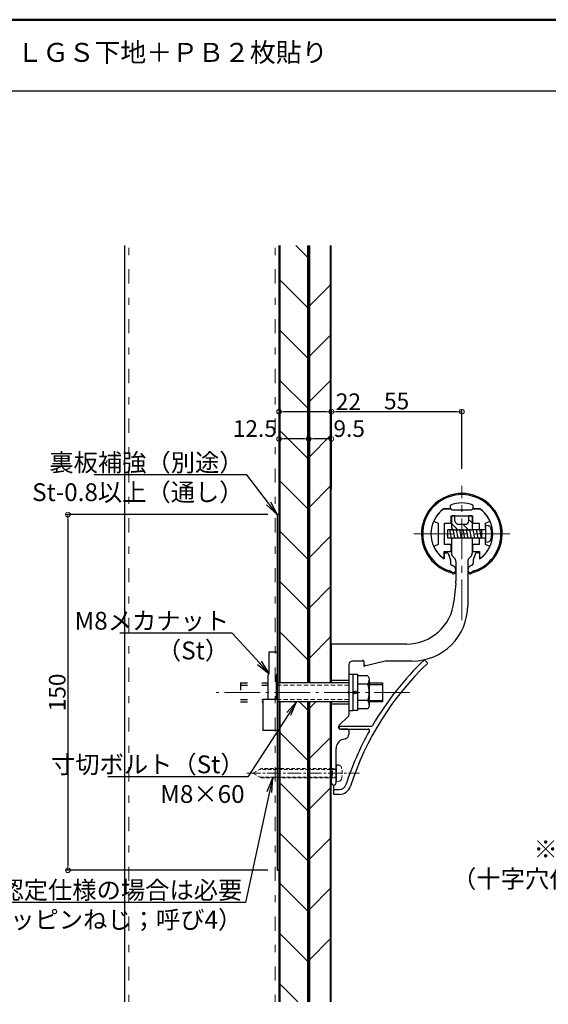
# Model space of a CAD drawing. Extents: x -31 to 1230, y 30 to 861.
# Drawn here: x 279 to 502, y 446 to 861 of the extents above; entities that cross this region are included whole.
import ezdxf
from ezdxf import colors
from ezdxf.entities.mleader import LeaderData, LeaderLine
from ezdxf.enums import TextEntityAlignment as Align
from ezdxf.math import Vec2, Vec3

# ---------------------------------------------------------------- set-up
doc = ezdxf.new("R2010")
doc.units = 0
doc.header["$LTSCALE"] = 3
doc.header["$MEASUREMENT"] = 0
for name, pattern in [('CENTER', [12, 5, -0.8, 0.4, -0.8, 5]), ('CENTER2', [28.575, 19.05, -3.175, 3.175, -3.175]), ('DASHED', [0.75, 0.5, -0.25]), ('DASHED2', [0.375, 0.25, -0.125]), ('HIDDEN', [8, 1, -2, 2, -2, 1]), ('HIDDEN2', [4.7625, 3.175, -1.5875])]:
    doc.linetypes.add(name, pattern=pattern)
doc.layers.get('0').update_dxf_attribs({"linetype": 'CONTINUOUS'})
doc.layers.get('DEFPOINTS').update_dxf_attribs({"linetype": 'CONTINUOUS'})
for name, color, linetype in [('&AF-55', 7, 'CONTINUOUS'), ('01通り芯', 7, 'CENTER'), ('02壁', 9, 'CONTINUOUS'), ('12アンカー', 4, 'HIDDEN'), ('moji', 70, 'CONTINUOUS'), ('SCREW', 2, 'CONTINUOUS'), ('zumenwaku', 190, 'CONTINUOUS'), ('タッピンネジ', 2, 'CONTINUOUS'), ('笠木', 6, 'CONTINUOUS'), ('金台', 3, 'CONTINUOUS'), ('ﾌﾞﾗｹｯﾄ', 7, 'CONTINUOUS'), ('ﾌﾞﾗｹｯﾄｶﾊﾞｰ', 5, 'CONTINUOUS')]:
    doc.layers.add(name, color=color, linetype=linetype)
doc.layers.add('center', color=5, linetype='CENTER', lineweight=13)
doc.layers.add('sunpou', color=7, linetype='CONTINUOUS', lineweight=13)
doc.styles.add('MSP', font='txt')
doc.styles.get("Standard").update_dxf_attribs({"font": 'simplex.shx', "width": 0.7, "bigfont": 'bigfont.shx'})
doc.dimstyles.new('一般寸法', dxfattribs={"dimscale": 2, "dimtxt": 3.5, "dimasz": 1, "dimexe": 0.5, "dimexo": 2, "dimgap": 0.5, "dimtad": 1, "dimzin": 9, "dimdsep": 46, "dimtxsty": 'Standard', "dimblk1": 'ORIGIN', "dimblk2": 'ORIGIN', "dimsah": 1, "dimcen": 1, "dimclrd": 11, "dimclre": 11, "dimclrt": 2, "dimadec": 0, "dimazin": 2, "dimtfac": 1, "dimtmove": 2, "dimatfit": 3, "dimldrblk": 'OPEN', "dimfxl": 0, "dimtolj": 1, "dimtzin": 9, "dimarcsym": 0})

# ---------------------------------------------------------------- blocks, each defined once
blk = doc.blocks.new('_ORIGIN')
at = {"color": 0, "linetype": 'ByBlock'}
blk.add_line((0, 0), (-1, 0), dxfattribs=at)
blk.add_circle((0, 0), 0.5, dxfattribs=at)
blk = doc.blocks.new('*D11')
at = {"layer": 'DEFPOINTS', "color": 0, "transparency": 16777216}
for p in [(388.17, 684.17), (388.17, 658.95), (400.67, 658.95)]:
    blk.add_point(p, dxfattribs=at)
at = {"layer": 'sunpou', "color": 11, "lineweight": -2, "transparency": 16777216}
for p, q in [((388.17, 662.95), (388.17, 685.17)), ((398.67, 684.17), (390.17, 684.17)), ((400.67, 662.95), (400.67, 685.17))]:
    blk.add_line(p, q, dxfattribs=at)
at = {"layer": 'sunpou', "color": 11, "lineweight": -2, "transparency": 16777216, "xscale": 2, "yscale": 2, "zscale": 2, "rotation": 180}
blk.add_blockref('_ORIGIN', (388.17, 684.17), dxfattribs=at)
at = {"layer": 'sunpou', "color": 11, "lineweight": -2, "transparency": 16777216, "xscale": 2, "yscale": 2, "zscale": 2}
blk.add_blockref('_ORIGIN', (400.67, 684.17), dxfattribs=at)
at = {"layer": 'sunpou', "color": 2, "transparency": 16777216, "insert": (377.92, 688.56), "char_height": 7, "attachment_point": 5}
blk.add_mtext('\\A1;12.5', dxfattribs=at)
blk = doc.blocks.new('_Open')
at = {"color": 0, "linetype": 'ByBlock', "lineweight": -2}
for p, q in [((-1, 0.167), (0, 0)), ((-1, -0.167), (0, 0)), ((0, 0), (-1, 0))]:
    blk.add_line(p, q, dxfattribs=at)
blk = doc.blocks.new('*D12')
at = {"layer": 'DEFPOINTS', "color": 0, "transparency": 16777216}
for p in [(400.67, 684.17), (400.67, 658.95), (410.17, 658.95)]:
    blk.add_point(p, dxfattribs=at)
at = {"layer": 'sunpou', "color": 11, "lineweight": -2, "transparency": 16777216}
for p, q in [((400.67, 662.95), (400.67, 685.17)), ((408.17, 684.17), (402.67, 684.17)), ((410.17, 662.95), (410.17, 685.17))]:
    blk.add_line(p, q, dxfattribs=at)
at = {"layer": 'sunpou', "color": 11, "lineweight": -2, "transparency": 16777216, "xscale": 2, "yscale": 2, "zscale": 2, "rotation": 180}
blk.add_blockref('_ORIGIN', (400.67, 684.17), dxfattribs=at)
at = {"layer": 'sunpou', "color": 11, "lineweight": -2, "transparency": 16777216, "xscale": 2, "yscale": 2, "zscale": 2}
blk.add_blockref('_ORIGIN', (410.17, 684.17), dxfattribs=at)
at = {"layer": 'sunpou', "color": 2, "transparency": 16777216, "insert": (417.69, 688.54), "char_height": 7, "attachment_point": 5}
blk.add_mtext('\\A1;9.5', dxfattribs=at)
blk = doc.blocks.new('*D13')
at = {"layer": 'DEFPOINTS', "color": 0, "transparency": 16777216}
for p in [(388.17, 695.68), (388.17, 658.95), (410.17, 658.95)]:
    blk.add_point(p, dxfattribs=at)
at = {"layer": 'sunpou', "color": 11, "lineweight": -2, "transparency": 16777216}
for p, q in [((388.17, 662.95), (388.17, 696.68)), ((408.17, 695.68), (390.17, 695.68)), ((410.17, 662.95), (410.17, 696.68))]:
    blk.add_line(p, q, dxfattribs=at)
at = {"layer": 'sunpou', "color": 11, "lineweight": -2, "transparency": 16777216, "xscale": 2, "yscale": 2, "zscale": 2, "rotation": 180}
blk.add_blockref('_ORIGIN', (388.17, 695.68), dxfattribs=at)
at = {"layer": 'sunpou', "color": 11, "lineweight": -2, "transparency": 16777216, "xscale": 2, "yscale": 2, "zscale": 2}
blk.add_blockref('_ORIGIN', (410.17, 695.68), dxfattribs=at)
at = {"layer": 'sunpou', "color": 2, "transparency": 16777216, "insert": (417.36, 699.88), "char_height": 7, "attachment_point": 5}
blk.add_mtext('\\A1;22', dxfattribs=at)
blk = doc.blocks.new('*D10')
at = {"layer": 'DEFPOINTS', "color": 0, "transparency": 16777216}
for p in [(387.37, 652.28), (299.15, 502.28), (387.37, 502.28)]:
    blk.add_point(p, dxfattribs=at)
at = {"layer": 'sunpou', "color": 11, "lineweight": -2, "transparency": 16777216}
for p, q in [((383.37, 652.28), (298.15, 652.28)), ((299.15, 650.28), (299.15, 504.28)), ((383.37, 502.28), (298.15, 502.28))]:
    blk.add_line(p, q, dxfattribs=at)
at = {"layer": 'sunpou', "color": 11, "lineweight": -2, "transparency": 16777216, "xscale": 2, "yscale": 2, "zscale": 2}
for p, rotation in [((299.15, 652.28), 90), ((299.15, 502.28), 270)]:
    blk.add_blockref('_ORIGIN', p, dxfattribs=dict(at, rotation=rotation))
at = {"layer": 'sunpou', "color": 2, "transparency": 16777216, "insert": (294.65, 577.28), "char_height": 7, "attachment_point": 5, "rotation": 90}
blk.add_mtext('\\A1;150', dxfattribs=at)
blk = doc.blocks.new('*D23')
at = {"layer": 'DEFPOINTS', "color": 0, "transparency": 16777216}
for p in [(410.17, 695.68), (410.17, 667.61), (465.17, 667.61)]:
    blk.add_point(p, dxfattribs=at)
at = {"layer": 'sunpou', "color": 11, "lineweight": -2, "transparency": 16777216}
for p, q in [((410.17, 671.61), (410.17, 696.68)), ((463.17, 695.68), (412.17, 695.68)), ((465.17, 671.61), (465.17, 696.68))]:
    blk.add_line(p, q, dxfattribs=at)
at = {"layer": 'sunpou', "color": 11, "lineweight": -2, "transparency": 16777216, "xscale": 2, "yscale": 2, "zscale": 2, "rotation": 180}
blk.add_blockref('_ORIGIN', (410.17, 695.68), dxfattribs=at)
at = {"layer": 'sunpou', "color": 11, "lineweight": -2, "transparency": 16777216, "xscale": 2, "yscale": 2, "zscale": 2}
blk.add_blockref('_ORIGIN', (465.17, 695.68), dxfattribs=at)
at = {"layer": 'sunpou', "color": 2, "transparency": 16777216, "insert": (437.67, 700.18), "char_height": 7, "attachment_point": 5}
blk.add_mtext('\\A1;55', dxfattribs=at)

msp = doc.modelspace()

# ---------------------------------------------------------------- hatches: boundary and pattern name
h = msp.add_hatch()
h.set_pattern_fill('ANSI31', color=2, angle=90, style=0)
h.set_pattern_definition([(135, (-9427.4922, 1403.9134), (-2.245064, -2.245064), [])])
h.paths.add_polyline_path([(469.568, 651.382, 0.4142136), (469.268, 651.682), (468.418, 651.682), (468.418, 649.682, -0.4142136), (466.918, 648.182), (465.168, 648.182), (465.168, 645.832), (465.69, 645.832), (465.751, 646.182), (465.813, 645.832), (467.1, 645.832), (467.161, 646.182), (467.223, 645.832), (468.51, 645.832), (468.571, 646.182), (468.633, 645.832), (468.863, 645.832, -0.0533091), (469.268, 646.325, 0.2015128), (469.568, 647.039)])
h.paths.add_polyline_path([(465.168, 648.182), (463.418, 648.182, -0.4142136), (461.918, 649.682), (461.918, 651.682), (461.068, 651.682, 0.4142136), (460.768, 651.382), (460.768, 647.039, 0.2015128), (461.068, 646.325, -0.0516526), (461.463, 645.849), (461.521, 646.182), (461.583, 645.832), (462.87, 645.832), (462.931, 646.182), (462.993, 645.832), (464.28, 645.832), (464.341, 646.182), (464.403, 645.832), (465.168, 645.832)])
at = {"layer": '02壁', "lineweight": 9}
h = msp.add_hatch(dxfattribs=at)
h.set_pattern_fill('ANSI31', color=256, scale=120, angle=90, style=0)
h.set_pattern_definition([(135, (2563.959, -872.664), (-10.6066, -10.6066), [])])
h.paths.add_polyline_path([(400.668, 765.749), (388.168, 765.749), (388.168, 581.282), (400.668, 581.282)])
h.paths.add_polyline_path([(400.668, 573.282), (388.168, 573.282), (388.168, 502.282), (388.168, 446.749), (400.668, 446.749)])
h.paths.add_polyline_path([(394.135, 721.527), (395.2, 720.2), (395.476, 713.136), (394.135, 709.527)], flags=16)
h.paths.add_polyline_path([(388.168, 706.456), (388.168, 708.151), (388.168, 696.151), (388.168, 697.375)], flags=17)

# ---------------------------------------------------------------- linework, layer by layer
at = {"layer": '&AF-55', "color": 4}
for p, q in [((417.568, 585.032), (419.168, 585.032)), ((419.168, 585.032), (419.168, 569.532)), ((419.168, 584.982), (421.168, 584.982)), ((421.168, 584.982), (421.168, 569.582)), ((425.588, 584.21), (421.168, 584.21)), ((421.168, 584.21), (421.168, 570.354)), ((425.588, 584.21), (426.168, 583.205)), ((426.168, 583.205), (426.168, 571.359)), ((419.168, 577.613), (421.168, 577.966)), ((425.588, 580.746), (421.168, 580.746)), ((426.168, 581.282), (431.668, 581.282)), ((426.168, 580.657), (431.668, 580.657)), ((431.668, 581.282), (431.668, 573.282)), ((421.168, 576.951), (419.168, 576.598)), ((425.588, 573.818), (421.168, 573.818)), ((426.168, 573.907), (431.668, 573.907)), ((431.668, 573.282), (426.168, 573.282)), ((419.168, 569.532), (417.568, 569.532)), ((421.168, 569.582), (419.168, 569.582)), ((425.588, 570.354), (421.168, 570.354)), ((426.168, 571.359), (425.588, 570.354))]:
    msp.add_line(p, q, dxfattribs=at)
at = {"layer": '&AF-55', "color": 4, "linetype": 'DASHED2', "lineweight": 9, "ltscale": 2}
for p, q in [((380.632, 545.182), (377.168, 543.182)), ((411.968, 544.832), (380.026, 544.832)), ((410.568, 545.182), (380.632, 545.182)), ((380.632, 541.182), (377.168, 543.182)), ((380.026, 541.532), (411.968, 541.532)), ((380.632, 541.182), (410.568, 541.182)), ((412.168, 539.682), (413.288, 539.78))]:
    msp.add_line(p, q, dxfattribs=at)
at = {"layer": '&AF-55', "color": 4, "linetype": 'DASHED2'}
for p, q in [((411.968, 544.832), (410.568, 545.182)), ((410.568, 545.182), (410.568, 541.182)), ((413.288, 546.584), (412.168, 546.682)), ((412.168, 546.682), (412.168, 539.682)), ((410.568, 541.182), (411.968, 541.532))]:
    msp.add_line(p, q, dxfattribs=at)
at = {"layer": '&AF-55', "color": 4}
for centre, radius, start, end in [((423.294, 582.478), 2.874, 322.93929, 0), ((415.543, 577.282), 10.625, 340.97217, 19.02783), ((423.294, 572.086), 2.874, 0, 37.06071)]:
    msp.add_arc(centre, radius, start, end, dxfattribs=at)
at = {"layer": '&AF-55', "color": 4, "linetype": 'DASHED2'}
for centre, start, end in [((411.968, 545.032), 270, 0), ((411.968, 541.332), 0, 90)]:
    msp.add_arc(centre, 0.2, start, end, dxfattribs=at)
at = {"layer": '&AF-55', "color": 4, "linetype": 'DASHED2', "lineweight": 9, "ltscale": 2}
for centre, radius, start, end in [((413.174, 545.289), 1.3, 15.88085, 85), ((405.768, 543.182), 9, 344.11915, 15.88085), ((413.174, 541.075), 1.3, 275, 344.11915)]:
    msp.add_arc(centre, radius, start, end, dxfattribs=at)
msp.add_line((461.474, 645.832), (468.863, 645.832))
at = {"color": 2, "linetype": 'Continuous'}
for p, q in [((469.568, 642.314), (469.35, 642.532)), ((424.631, 588.469), (423.868, 589.231))]:
    msp.add_line(p, q, dxfattribs=at)
at = {"layer": '01通り芯', "lineweight": 9}
msp.add_line((443.189, 577.282), (360.625, 577.282), dxfattribs=at)
at = {"layer": '02壁'}
for p, q in [((323.168, 446.749), (323.168, 765.749)), ((388.168, 581.282), (388.168, 765.749)), ((400.668, 581.282), (400.668, 765.749)), ((410.168, 581.282), (410.168, 765.749)), ((388.168, 446.749), (388.168, 573.282)), ((400.668, 446.749), (400.668, 573.282)), ((400.668, 570.29), (403.66, 573.282)), ((410.168, 446.749), (410.168, 573.282))]:
    msp.add_line(p, q, dxfattribs=at)
at = {"layer": '02壁', "linetype": 'HIDDEN', "lineweight": 9}
for p, q in [((324.768, 446.749), (324.768, 765.749)), ((386.568, 446.749), (386.568, 765.749))]:
    msp.add_line(p, q, dxfattribs=at)
at = {"layer": '02壁', "lineweight": 5}
for p, q in [((388.668, 581.282), (388.668, 765.749)), ((400.168, 581.282), (400.168, 765.749)), ((401.168, 581.282), (401.168, 765.749)), ((409.668, 581.282), (409.668, 765.749)), ((388.668, 446.749), (388.668, 573.282)), ((400.168, 446.749), (400.168, 573.282)), ((401.168, 446.749), (401.168, 573.282)), ((409.668, 446.749), (409.668, 573.282))]:
    msp.add_line(p, q, dxfattribs=at)
at = {"layer": '02壁', "lineweight": 9}
for p, q in [((400.668, 739.996), (410.168, 749.496)), ((400.668, 718.782), (410.168, 728.282)), ((400.668, 699.63), (410.168, 709.13)), ((400.668, 676.356), (410.168, 685.856)), ((400.668, 655.143), (410.168, 664.643)), ((400.668, 633.93), (410.168, 643.43)), ((400.668, 612.716), (410.168, 622.216)), ((400.668, 591.503), (410.168, 601.003)), ((400.668, 549.077), (410.168, 558.577)), ((400.668, 527.864), (410.168, 537.364)), ((400.668, 506.65), (410.168, 516.15)), ((400.668, 485.437), (410.168, 494.937)), ((400.668, 464.224), (410.168, 473.724))]:
    msp.add_line(p, q, dxfattribs=at)
at = {"layer": '02壁', "color": 3}
msp.add_lwpolyline([(387.368, 502.282), (388.168, 502.282), (388.168, 652.282), (387.368, 652.282)], close=True, dxfattribs=at)
at = {"layer": '12アンカー', "linetype": 'ByBlock'}
for p, q in [((383.868, 594.282), (383.868, 585.282)), ((387.368, 594.282), (383.868, 594.282)), ((387.368, 594.282), (387.368, 585.282)), ((383.868, 585.282), (383.368, 584.282)), ((383.368, 584.282), (383.368, 574.282)), ((387.368, 585.282), (386.868, 584.282)), ((386.868, 584.282), (386.868, 574.282)), ((417.568, 581.282), (386.868, 581.282)), ((387.368, 574.282), (381.368, 574.282)), ((381.368, 574.282), (381.368, 561.282)), ((387.368, 574.282), (387.368, 561.282)), ((417.568, 573.282), (387.368, 573.282)), ((387.368, 561.282), (381.368, 561.282))]:
    msp.add_line(p, q, dxfattribs=at)
at = {"layer": '12アンカー'}
for p, q in [((371.886, 581.282), (371.886, 573.282)), ((371.886, 581.282), (383.368, 581.282)), ((371.886, 580.282), (383.368, 580.282)), ((371.886, 574.282), (381.368, 574.282)), ((371.886, 573.282), (381.368, 573.282))]:
    msp.add_line(p, q, dxfattribs=at)
at = {"layer": '12アンカー', "linetype": 'HIDDEN2', "lineweight": 9, "ltscale": 0.2}
for p, q in [((417.568, 580.282), (386.868, 580.282)), ((417.568, 574.282), (387.368, 574.282))]:
    msp.add_line(p, q, dxfattribs=at)
at = {"layer": 'center', "linetype": 'CENTER2', "ltscale": 0.3}
for p, q in [((465.168, 607.737), (465.168, 664.411)), ((444.939, 644.182), (485.397, 644.182))]:
    msp.add_line(p, q, dxfattribs=at)
at = {"layer": 'center', "linetype": 'CENTER2', "ltscale": 0.1}
msp.add_line((374.607, 543.182), (422.085, 543.182), dxfattribs=at)
at = {"layer": 'SCREW', "linetype": 'DASHED', "ltscale": 20}
msp.add_line((417.568, 585.032), (417.568, 569.532), dxfattribs=at)
at = {"layer": 'zumenwaku', "linetype": 'Continuous'}
msp.add_line((30, 831), (1017, 831), dxfattribs=at)
at = {"layer": 'zumenwaku', "linetype": 'Continuous', "lineweight": 50}
msp.add_lwpolyline([(30, 30), (1230, 30), (1230, 861), (30, 861)], close=True, dxfattribs=at)
at = {"layer": 'タッピンネジ'}
for p, q in [((460.768, 645.832), (459.168, 645.832)), ((459.168, 645.832), (459.168, 642.532)), ((460.05, 645.832), (460.111, 646.182)), ((460.816, 642.182), (460.111, 646.182)), ((460.768, 645.832), (469.568, 645.832)), ((461.46, 645.832), (461.521, 646.182)), ((462.226, 642.182), (461.521, 646.182)), ((462.87, 645.832), (462.931, 646.182)), ((463.636, 642.182), (462.931, 646.182)), ((464.28, 645.832), (464.341, 646.182)), ((465.046, 642.182), (464.341, 646.182)), ((465.69, 645.832), (465.751, 646.182)), ((466.456, 642.182), (465.751, 646.182)), ((467.1, 645.832), (467.161, 646.182)), ((467.866, 642.182), (467.161, 646.182)), ((468.51, 645.832), (468.571, 646.182)), ((469.276, 642.182), (468.571, 646.182)), ((472.668, 645.832), (469.568, 645.832)), ((469.92, 645.832), (469.981, 646.182)), ((470.686, 642.182), (469.981, 646.182)), ((471.33, 645.832), (471.391, 646.182)), ((472.096, 642.182), (471.391, 646.182)), ((474.968, 645.832), (472.675, 645.832)), ((472.74, 645.832), (472.801, 646.182)), ((473.506, 642.182), (472.801, 646.182)), ((473.568, 642.532), (473.568, 645.832)), ((476.288, 647.584), (475.168, 647.682)), ((475.168, 647.682), (475.168, 640.682)), ((459.406, 642.182), (459.168, 643.534)), ((459.168, 642.532), (460.768, 642.532)), ((459.406, 642.182), (459.468, 642.532)), ((460.768, 642.532), (469.568, 642.532)), ((460.816, 642.182), (460.878, 642.532)), ((462.226, 642.182), (462.288, 642.532)), ((463.636, 642.182), (463.698, 642.532)), ((465.046, 642.182), (465.108, 642.532)), ((466.456, 642.182), (466.518, 642.532)), ((467.866, 642.182), (467.928, 642.532)), ((469.276, 642.182), (469.338, 642.532)), ((469.568, 642.532), (472.668, 642.532)), ((470.686, 642.182), (470.748, 642.532)), ((472.096, 642.182), (472.158, 642.532)), ((472.674, 642.532), (474.968, 642.532)), ((473.506, 642.182), (473.568, 642.532)), ((475.168, 640.682), (476.288, 640.78))]:
    msp.add_line(p, q, dxfattribs=at)
for centre, radius, start, end in [((474.968, 646.032), 0.2, 270, 0), ((476.174, 646.289), 1.3, 15.88085, 85), ((468.768, 644.182), 9, 344.11915, 15.88085), ((474.968, 642.332), 0.2, 0, 90), ((476.174, 642.075), 1.3, 275, 344.11915)]:
    msp.add_arc(centre, radius, start, end, dxfattribs=at)
at = {"layer": '笠木', "ltscale": 0.3}
for p, q in [((460.368, 654.682), (460.368, 656.263)), ((469.968, 654.682), (469.968, 656.263)), ((457.503, 654.682), (460.368, 654.682)), ((469.968, 654.682), (472.833, 654.682)), ((457.668, 635.682), (457.668, 633.564)), ((458.168, 636.182), (458.904, 636.182)), ((459.375, 635.849), (460.339, 633.133)), ((470.961, 635.849), (469.997, 633.133)), ((472.168, 636.182), (471.432, 636.182)), ((472.668, 635.682), (472.668, 633.564)), ((460.368, 632.966), (460.368, 631.75)), ((469.968, 632.966), (469.968, 631.75)), ((461.076, 630.794), (461.187, 630.764)), ((462.668, 628.832), (462.668, 628.409)), ((469.26, 630.794), (469.15, 630.764))]:
    msp.add_line(p, q, dxfattribs=at)
for centre, radius, start, end in [((465.168, 644.182), 17, 288.03054, 251.96946), ((465.168, 644.182), 16.5, 288.03054, 251.96946), ((465.168, 644.182), 13, 68.33181, 111.66819), ((465.168, 644.182), 13, 126.12892, 180), ((465.168, 644.182), 13, 0, 53.87107), ((465.168, 644.182), 13, 180, 234.76558), ((465.168, 644.182), 13, 305.23442, 0), ((458.168, 635.682), 0.5, 90, 180), ((458.904, 635.682), 0.5, 19.54348, 90), ((471.432, 635.682), 0.5, 90, 160.45652), ((472.168, 635.682), 0.5, 0, 90), ((459.868, 632.966), 0.5, 0, 19.54346), ((459.868, 632.966), 0.5, 0, 19.54346), ((461.368, 631.75), 1, 180, 253.00384), ((461.368, 631.75), 1, 180, 253.00384), ((468.968, 631.75), 1, 286.99616, 0), ((468.968, 631.75), 1, 286.99616, 0), ((470.468, 632.966), 0.5, 160.45654, 180), ((470.468, 632.966), 0.5, 160.45654, 180), ((458.668, 624.213), 4, 55.34543, 71.96946), ((458.668, 624.213), 4.5, 56.94427, 71.96946), ((461.568, 628.409), 1.1, 235.34543, 0), ((461.668, 628.823), 1, 236.94427, 0), ((460.668, 628.832), 2, 0, 74.97677), ((469.668, 628.832), 2, 105.02323, 180), ((468.668, 628.823), 1, 180, 303.05573), ((468.768, 628.409), 1.1, 180, 304.65457), ((471.668, 624.213), 4.5, 108.03054, 123.05573), ((471.668, 624.213), 4, 108.03054, 124.65457)]:
    msp.add_arc(centre, radius, start, end, dxfattribs=at)
at = {"layer": '金台'}
for p, q in [((460.418, 654.682), (457.503, 654.682)), ((464.968, 654.182), (460.918, 654.182)), ((464.968, 654.082), (464.968, 654.182)), ((469.418, 654.182), (465.368, 654.182)), ((465.368, 654.182), (465.368, 654.082)), ((472.833, 654.682), (469.918, 654.682)), ((453.59, 649.392), (455.168, 648.682)), ((455.168, 648.682), (455.168, 644.382)), ((457.868, 648.682), (460.368, 648.682)), ((457.868, 639.682), (457.868, 648.682)), ((460.668, 648.982), (460.668, 651.682)), ((460.668, 651.682), (469.668, 651.682)), ((469.668, 651.682), (469.668, 648.982)), ((469.968, 648.682), (472.468, 648.682)), ((472.468, 648.682), (472.468, 645.832)), ((475.168, 648.682), (476.746, 649.392)), ((475.168, 646.532), (475.168, 648.682)), ((455.168, 644.382), (455.268, 644.382)), ((455.268, 643.982), (455.168, 643.982)), ((455.168, 643.982), (455.168, 639.682)), ((455.168, 639.682), (453.59, 638.972)), ((460.368, 639.682), (457.868, 639.682)), ((472.468, 639.682), (469.968, 639.682)), ((472.468, 642.532), (472.468, 639.682)), ((475.168, 639.682), (475.168, 642.332)), ((476.746, 638.972), (475.168, 639.682)), ((457.668, 634.16), (457.668, 636.682)), ((457.668, 636.682), (460.368, 636.682)), ((460.668, 636.982), (460.668, 639.382)), ((469.668, 639.382), (469.668, 636.982)), ((469.968, 636.682), (472.668, 636.682)), ((472.668, 636.682), (472.668, 634.16))]:
    msp.add_line(p, q, dxfattribs=at)
for centre, radius, start, end in [((465.168, 644.182), 13, 126.12893, 154.41869), ((460.418, 654.182), 0.5, 0, 90), ((465.168, 654.082), 0.2, 180, 0), ((469.918, 654.182), 0.5, 90, 180), ((465.168, 644.182), 13, 25.58131, 53.87107), ((453.713, 649.666), 0.3, 154.41869, 245.77225), ((460.368, 648.982), 0.3, 270, 0), ((469.968, 648.982), 0.3, 180, 270), ((476.623, 649.666), 0.3, 294.22775, 25.58131), ((455.268, 644.182), 0.2, 270, 90), ((460.368, 639.382), 0.3, 0, 90), ((469.968, 639.382), 0.3, 90, 180), ((453.713, 638.698), 0.3, 114.22775, 205.58131), ((465.168, 644.182), 13, 205.58131, 232.10813), ((460.368, 636.982), 0.3, 270, 0), ((469.968, 636.982), 0.3, 180, 270), ((465.168, 644.182), 13, 307.89187, 334.41869), ((476.623, 638.698), 0.3, 334.41869, 65.77225), ((457.368, 634.16), 0.3, 232.10813, 0), ((472.968, 634.16), 0.3, 180, 307.89187)]:
    msp.add_arc(centre, radius, start, end, dxfattribs=at)
at = {"layer": 'ﾌﾞﾗｹｯﾄ'}
for p, q in [((460.768, 651.382), (460.768, 647.039)), ((462.268, 651.682), (461.068, 651.682)), ((462.268, 649.682), (462.268, 651.682)), ((463.768, 648.182), (466.568, 648.182)), ((468.068, 649.682), (468.068, 651.682)), ((469.268, 651.682), (468.068, 651.682)), ((469.568, 651.382), (469.568, 645.832)), ((460.768, 641.326), (460.768, 636.011)), ((469.568, 642.532), (469.568, 636.011)), ((461.354, 634.596), (462.082, 633.868)), ((462.668, 632.454), (462.668, 624.206)), ((467.668, 632.454), (467.668, 613.982)), ((468.254, 633.868), (468.982, 634.596)), ((462.613, 623.161), (461.818, 615.592)), ((441.927, 597.682), (410.168, 597.682)), ((410.168, 597.682), (410.168, 581.282)), ((423.268, 590.482), (419.068, 590.482)), ((423.868, 590.482), (423.868, 588.537)), ((432.868, 590.482), (424.116, 588.343)), ((444.168, 590.482), (432.868, 590.482)), ((417.568, 588.982), (417.568, 577.844)), ((417.568, 582.282), (410.168, 582.282)), ((417.174, 577.388), (417.524, 577.738)), ((410.168, 573.282), (410.168, 545.182)), ((417.174, 577.176), (417.524, 576.826)), ((417.568, 576.72), (417.568, 567.782)), ((417.568, 572.282), (410.168, 572.282)), ((413.478, 563.456), (417.258, 567.058)), ((417.068, 561.732), (414.168, 561.732)), ((417.568, 561.232), (417.568, 559.667)), ((416.086, 557.735), (415.133, 557.48)), ((412.168, 543.544), (412.168, 553.616)), ((410.168, 541.182), (410.168, 539.182)), ((412.168, 539.182), (412.168, 542.82))]:
    msp.add_line(p, q, dxfattribs=at)
for centre, radius, start, end in [((461.068, 651.382), 0.3, 90, 180), ((463.768, 649.682), 1.5, 180, 270), ((466.568, 649.682), 1.5, 270, 0), ((469.268, 651.382), 0.3, 0, 90), ((461.768, 647.039), 1, 180, 225.573), ((458.968, 644.182), 3, 33.36701, 45.573), ((461.768, 641.326), 1, 134.427, 180), ((458.968, 644.182), 3, 314.427, 326.63299), ((462.768, 636.011), 2, 180, 225), ((467.568, 636.011), 2, 315, 360), ((460.668, 632.454), 2, 0, 45), ((469.668, 632.454), 2, 135, 180), ((452.668, 624.206), 10, 354, 0), ((441.927, 617.682), 20, 270, 354), ((444.168, 613.982), 23.5, 270, 0), ((419.068, 588.982), 1.5, 90, 180), ((423.568, 590.482), 0.3, 0, 180), ((424.068, 588.537), 0.2, 180, 283.73627), ((417.28, 577.282), 0.15, 135, 225), ((417.418, 577.844), 0.15, 315, 0), ((417.418, 576.72), 0.15, 0, 45), ((416.568, 567.782), 1, 313.62174, 0), ((414.168, 562.732), 1, 133.62174, 270), ((417.068, 561.232), 0.5, 0, 90), ((416.168, 553.616), 4, 105, 180), ((415.568, 559.667), 2, 285, 0), ((411.168, 539.182), 1, 180, 0)]:
    msp.add_arc(centre, radius, start, end, dxfattribs=at)
at = {"layer": 'ﾌﾞﾗｹｯﾄｶﾊﾞｰ', "color": 6}
for p, q in [((449.382, 591.068), (450.802, 589.648)), ((413.568, 561.782), (413.568, 563.082)), ((413.568, 563.082), (427.069, 563.082)), ((413.568, 561.782), (425.758, 561.782)), ((411.168, 536.282), (411.168, 538.182)), ((411.168, 534.282), (411.168, 536.282)), ((411.168, 536.282), (413.475, 536.282)), ((413.475, 534.282), (411.168, 534.282))]:
    msp.add_line(p, q, dxfattribs=at)
for centre, radius, start, end in [((537.168, 499.282), 127, 133.72386, 149.71419), ((537.168, 499.282), 125, 133.70343, 162.07979), ((537.168, 499.282), 127, 150.90399, 162.07979), ((425.758, 561.282), 0.5, 330.90399, 90), ((427.069, 563.582), 0.5, 270, 329.71419), ((413.475, 539.282), 3, 270, 342.07979), ((413.475, 539.282), 5, 270, 342.07979)]:
    msp.add_arc(centre, radius, start, end, dxfattribs=at)

# ---------------------------------------------------------------- texts
at = {"layer": 'moji', "linetype": 'Continuous', "style": 'MSP'}
msp.add_text('ＬＧＳ下地＋ＰＢ２枚貼り', height=8, dxfattribs=at).set_placement((408.585, 843.213), align=Align.RIGHT)

# ---------------------------------------------------------------- dimensions: what is measured, and where the dimension line sits
at = {"layer": 'sunpou'}
for base, p1, p2, picture, middle in [((388.168, 695.681), (410.168, 658.949), (388.168, 658.949), '*D13', (417.359, 699.881)), ((388.168, 684.165), (400.668, 658.949), (388.168, 658.949), '*D11', (377.917, 688.558)), ((400.668, 684.165), (410.168, 658.949), (400.668, 658.949), '*D12', (417.692, 688.537))]:
    dim = msp.add_linear_dim(base=base, p1=p1, p2=p2, dimstyle='一般寸法', dxfattribs=at)
    dim.commit()
    dim.dimension.update_dxf_attribs({"geometry": picture, "text_midpoint": middle, "dimtype": 160})
dim = msp.add_linear_dim(base=(410.168, 695.681), p1=(465.168, 667.612), p2=(410.168, 667.612), dimstyle='一般寸法', dxfattribs=at)
dim.commit()
dim.dimension.update_dxf_attribs({"geometry": '*D23', "text_midpoint": (437.668, 700.181)})
dim = msp.add_linear_dim(base=(299.146, 502.282), p1=(387.368, 652.282), p2=(387.368, 502.282), angle=90, dimstyle='一般寸法', dxfattribs=at)
dim.commit()
dim.dimension.update_dxf_attribs({"geometry": '*D10', "text_midpoint": (294.646, 577.282)})

# ---------------------------------------------------------------- leaders
ml = msp.add_multileader_mtext('Standard', dxfattribs=at)
ml.set_content('裏板補強（別途）\\PSt-0.8以上（通し）', color=2)
ml.set_leader_properties(color=11)
ml.set_arrow_properties(name='OPEN')
ml.build(insert=Vec2(0, 0))
ml.multileader.update_dxf_attribs({"text_left_attachment_type": 6, "text_right_attachment_type": 6, "dogleg_length": 0.36, "arrow_head_size": 6, "scale": 3})
ctx = ml.context
ctx.base_point, ctx.scale, ctx.char_height, ctx.arrow_head_size, ctx.landing_gap_size, ctx.plane_origin = Vec3(311.81, 668.977), 3, 7.5, 6, 0.27, Vec3(370.361, 668.977)
ctx.left_attachment, ctx.right_attachment, ctx.text_align_type = 6, 6, 2
notes = []
notes.append((ctx, [(0, (1, 1, 0), (374.53, 668.977), (-1, 0), 1.08, [(0, [(387.368, 652.282)], 0, [])])]))
ctx.mtext.insert, ctx.mtext.alignment, ctx.mtext.flow_direction = Vec3(373.18, 677.977), 3, 5
ml = msp.add_multileader_mtext('Standard', dxfattribs=at)
ml.set_content('M8メカナット\\P（St）', color=2)
ml.set_leader_properties(color=11)
ml.set_arrow_properties(name='OPEN')
ml.build(insert=Vec2(0, 0))
ml.multileader.update_dxf_attribs({"text_left_attachment_type": 6, "text_right_attachment_type": 6, "dogleg_length": 0.36, "arrow_head_size": 6, "scale": 3})
ctx = ml.context
ctx.base_point, ctx.scale, ctx.char_height, ctx.arrow_head_size, ctx.landing_gap_size, ctx.plane_origin = Vec3(326.765, 602.23), 3, 7.5, 6, 0.27, Vec3(368.435, 602.23)
ctx.left_attachment, ctx.right_attachment, ctx.text_align_type = 6, 6, 2
notes.append((ctx, [(0, (1, 1, 0), (368.435, 602.23), (-1, 0), 1.08, [(0, [(383.868, 585.282)], 0, [])])]))
ctx.mtext.insert, ctx.mtext.alignment, ctx.mtext.flow_direction = Vec3(367.085, 611.23), 3, 5
ml = msp.add_multileader_mtext('Standard', dxfattribs=at)
ml.set_content('寸切ボルト（St）\\PM8×60', color=2)
ml.set_leader_properties(color=11)
ml.set_arrow_properties(name='OPEN')
ml.build(insert=Vec2(0, 0))
ml.multileader.update_dxf_attribs({"text_left_attachment_type": 6, "text_right_attachment_type": 6, "dogleg_length": 0.36, "arrow_head_size": 6, "scale": 3})
ctx = ml.context
ctx.base_point, ctx.scale, ctx.char_height, ctx.arrow_head_size, ctx.landing_gap_size, ctx.plane_origin = Vec3(324.951, 541.679), 3, 7.5, 6, 0.27, Vec3(374.971, 541.679)
ctx.left_attachment, ctx.right_attachment, ctx.text_align_type = 6, 6, 2
notes.append((ctx, [(0, (1, 1, 0), (374.971, 541.679), (-1, 0), 1.08, [(0, [(395.527, 573.282)], 0, [])])]))
ctx.mtext.insert, ctx.mtext.alignment, ctx.mtext.flow_direction = Vec3(373.621, 550.679), 3, 5
ml = msp.add_multileader_mtext('Standard', dxfattribs=at)
ml.set_content('※BL認定仕様の場合は必要\\P（十字穴付タッピンねじ；呼び4）', color=2)
ml.set_leader_properties(color=11)
ml.set_arrow_properties(name='OPEN')
ml.build(insert=Vec2(0, 0))
ml.multileader.update_dxf_attribs({"text_left_attachment_type": 6, "text_right_attachment_type": 6, "dogleg_length": 0.36, "arrow_head_size": 6, "scale": 3})
ctx = ml.context
ctx.base_point, ctx.scale, ctx.char_height, ctx.arrow_head_size, ctx.landing_gap_size, ctx.plane_origin = Vec3(279.508, 488.675), 3, 7.5, 6, 0.27, Vec3(360.484, 488.675)
ctx.left_attachment, ctx.right_attachment, ctx.text_align_type = 6, 6, 2
notes.append((ctx, [(0, (1, 1, 0), (373.978, 488.675), (-1, 0), 1.08, [(0, [(385.45, 541.182)], 0, [])])]))
ctx.mtext.insert, ctx.mtext.alignment, ctx.mtext.flow_direction = Vec3(372.628, 497.675), 3, 5
ml = msp.add_multileader_mtext('Standard', dxfattribs=at)
ml.set_content('※BL認定仕様の場合は必要\\P（十字穴付タッピンねじ；呼び4）', color=2)
ml.set_leader_properties(color=11)
ml.set_arrow_properties(name='OPEN')
ml.build(insert=Vec2(0, 0))
ml.multileader.update_dxf_attribs({"text_left_attachment_type": 6, "text_right_attachment_type": 6, "dogleg_length": 0.36, "arrow_head_size": 6, "scale": 3})
ctx = ml.context
ctx.base_point, ctx.scale, ctx.char_height, ctx.arrow_head_size, ctx.landing_gap_size, ctx.plane_origin = Vec3(527.085, 505.895), 3, 7.5, 6, 0.27, Vec3(608.061, 505.895)
ctx.left_attachment, ctx.right_attachment, ctx.text_align_type = 6, 6, 2
notes.append((ctx, [(0, (1, 1, 0), (621.555, 505.895), (-1, 0), 1.08, [(0, [(632.116, 541.182)], 0, [])])]))
ctx.mtext.insert, ctx.mtext.alignment, ctx.mtext.flow_direction = Vec3(620.205, 514.895), 3, 5
for ctx, leaders in notes:
    for number, flags, end, landing, length, lines in leaders:
        leader = LeaderData()
        leader.index, (leader.has_last_leader_line, leader.has_dogleg_vector, leader.attachment_direction) = number, flags
        leader.last_leader_point, leader.dogleg_vector, leader.dogleg_length = Vec3(end), Vec3(landing), length
        for number, points, colour, breaks in lines:
            line = LeaderLine()
            line.index, line.vertices, line.color, line.breaks = number, Vec3.list(points), colors.encode_raw_color(colour), breaks
            leader.lines.append(line)
        ctx.leaders.append(leader)

doc.saveas('drawing.dxf')
